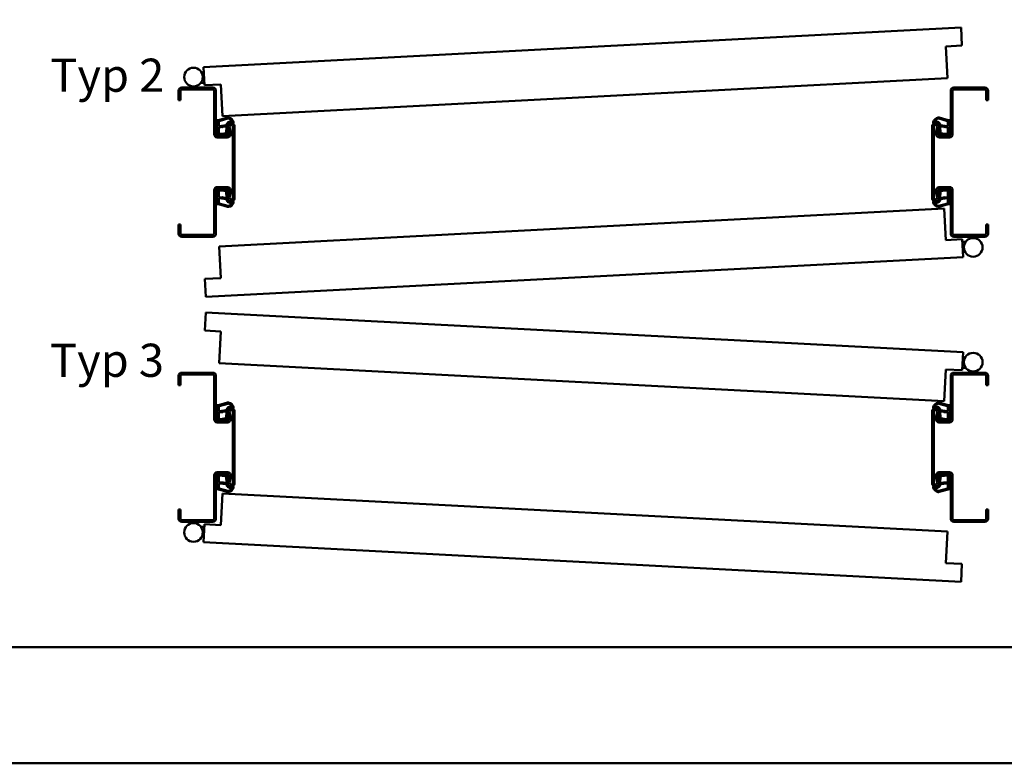
# Model space of a CAD drawing. Units: millimetres. Extents: x 0 to 2940, y -40 to 520.
# Drawn here: x 881 to 1030, y 0 to 112 of the extents above; entities that cross this region are included whole.
import ezdxf

# ---------------------------------------------------------------- set-up
doc = ezdxf.new("R2010")
doc.units = ezdxf.units.MM
for name, color, linetype, lineweight in [('AM_0', 7, 'Continuous', 50), ('AM_1', 14, 'Continuous', 50), ('AM_6', 2, 'Continuous', 35), ('AM_8', 1, 'Continuous', 25), ('AM_BOR', 7, 'Continuous', 50)]:
    doc.layers.add(name, color=color, linetype=linetype, lineweight=lineweight)
doc.layers.add('AM_12', color=7, linetype='Continuous', lineweight=50, plot=False)
doc.styles.get("Standard").update_dxf_attribs({"font": 'isocp.shx'})

# ---------------------------------------------------------------- blocks, each defined once
blk = doc.blocks.new('DIN_A3_BOS')
at = {"layer": 'AM_12'}
blk.add_lwpolyline([(0, 0), (420, 0), (420, 297), (0, 297)], close=True, dxfattribs=at)
at = {"layer": 'AM_BOR'}
blk.add_lwpolyline([(20, 10), (410, 10), (410, 287), (20, 287)], close=True, dxfattribs=at)

msp = doc.modelspace()

# ---------------------------------------------------------------- hatches: boundary and pattern name
at = {"layer": 'AM_8'}
h = msp.add_hatch(color=256, dxfattribs=at)
edge = h.paths.add_edge_path()
edge.add_line((910.34375, 101.4517891690906), (910.34375, 94.8892891690906))
edge.add_arc((910.8125, 94.8892891690906), 0.46875, 180, 270)
edge.add_line((910.8125, 94.4205391690906), (912.3125706137869, 94.4205391690906))
edge.add_arc((912.3125706137869, 94.98303916909072), 0.5625000000000568, 270.0000000000058, 370.5785777506906)
edge.add_line((912.8655103962942, 95.08630507305031), (912.691483423955, 96.01813670910747))
edge.add_arc((912.921875, 96.0611641690906), 0.2343750000000525, 0, 190.5785777506719, ccw=False)
edge.add_line((913.15625, 96.0611641690906), (913.15625, 85.2799141690906))
edge.add_arc((912.921875, 85.2799141690906), 0.234375, 169.4214222493187, 359.99999999999653, ccw=False)
edge.add_line((912.6914834239551, 85.32294162907374), (912.8655103962941, 86.25477326513112))
edge.add_arc((912.3125706137869, 86.35803916909083), 0.5624999999999392, 349.4214222493101, 449.9999999999942)
edge.add_line((912.3125706137869, 86.92053916909072), (910.8125, 86.9205391690906))
edge.add_arc((910.8125, 86.4517891690906), 0.46875, 90, 180)
edge.add_line((910.34375, 86.4517891690906), (910.34375, 79.8892891690906))
edge.add_arc((910.15625, 79.8892891690906), 0.1875, -90, 0, ccw=False)
edge.add_line((910.15625, 79.7017891690906), (905.46875, 79.70178916909072))
edge.add_arc((905.46875, 79.88928916909072), 0.1874999999999432, 180.0000000000174, 270.00000000001734, ccw=False)
edge.add_line((905.28125, 79.8892891690906), (905.28125, 81.2955391690906))
edge.add_line((905.28125, 81.2955391690906), (905, 81.2955391690906))
edge.add_line((905, 81.2955391690906), (905, 79.8892891690906))
edge.add_arc((905.46875, 79.8892891690906), 0.46875, 180, 270)
edge.add_line((905.46875, 79.4205391690906), (910.15625, 79.4205391690906))
edge.add_arc((910.15625, 79.8892891690906), 0.46875, 270, 360)
edge.add_line((910.625, 79.8892891690906), (910.625, 86.4517891690906))
edge.add_arc((910.8125, 86.4517891690906), 0.1875, 90, 180, ccw=False)
edge.add_line((910.8125, 86.6392891690906), (912.3125706137869, 86.63928916909072))
edge.add_arc((912.3125706137869, 86.35803916909072), 0.2812499999999858, -10.578577750687373, 90, ccw=False)
edge.add_line((912.5890405050407, 86.30640621711086), (912.4150135327016, 85.37457458105371))
edge.add_arc((912.921875, 85.2799141690906), 0.515624999999991, 169.4214222493023, 360)
edge.add_line((913.4375, 85.2799141690906), (913.4375, 96.0611641690906))
edge.add_arc((912.921875, 96.0611641690906), 0.515625, 0, 190.5785777506862)
edge.add_line((912.4150135327016, 95.96650375712761), (912.5890405050404, 95.03467212107046))
edge.add_arc((912.3125706137866, 94.9830391690906), 0.281249999999915, -89.9999999999826, 10.578577750693398, ccw=False)
edge.add_line((912.3125706137869, 94.70178916909072), (910.8125, 94.70178916909072))
edge.add_arc((910.8125, 94.88928916909072), 0.1874999999999432, 180.0000000000174, 270.00000000001734, ccw=False)
edge.add_line((910.625, 94.8892891690906), (910.625, 101.4517891690906))
edge.add_arc((910.15625, 101.4517891690906), 0.46875, 0, 90)
edge.add_line((910.15625, 101.9205391690906), (905.46875, 101.9205391690906))
edge.add_arc((905.46875, 101.4517891690906), 0.46875, 90, 180)
edge.add_line((905, 101.4517891690906), (905, 100.0455391690906))
edge.add_line((905, 100.0455391690906), (905.28125, 100.0455391690906))
edge.add_line((905.28125, 100.0455391690906), (905.28125, 101.4517891690906))
edge.add_arc((905.46875, 101.4517891690907), 0.1875000000000568, 90.0000000000174, 180.0000000000174, ccw=False)
edge.add_line((905.46875, 101.6392891690907), (910.15625, 101.6392891690907))
edge.add_arc((910.15625, 101.4517891690907), 0.1875000000000568, -1.7394086171407253e-11, 89.99999999998272, ccw=False)
h = msp.add_hatch(color=256, dxfattribs=at)
edge = h.paths.add_edge_path()
edge.add_line((1026.78125, 101.4517891690906), (1026.78125, 100.0455391690906))
edge.add_line((1026.78125, 100.0455391690906), (1027.0625, 100.0455391690906))
edge.add_line((1027.0625, 100.0455391690906), (1027.0625, 101.4517891690906))
edge.add_arc((1026.59375, 101.4517891690906), 0.46875, 0, 90)
edge.add_line((1026.59375, 101.9205391690906), (1021.90625, 101.9205391690906))
edge.add_arc((1021.90625, 101.4517891690906), 0.46875, 90, 180)
edge.add_line((1021.4375, 101.4517891690906), (1021.4375, 94.8892891690906))
edge.add_arc((1021.25, 94.8892891690906), 0.1875, -90, 0, ccw=False)
edge.add_line((1021.25, 94.7017891690906), (1019.749929386213, 94.70178916909072))
edge.add_arc((1019.749929386213, 94.98303916909072), 0.2812499999999858, 169.4214222493126, 270, ccw=False)
edge.add_line((1019.473459494959, 95.03467212107057), (1019.647486467299, 95.96650375712773))
edge.add_arc((1019.140625, 96.0611641690906), 0.5156250000000889, 349.4214222493301, 540)
edge.add_line((1018.625, 96.0611641690906), (1018.625, 85.2799141690906))
edge.add_arc((1019.140625, 85.2799141690906), 0.515625, 180, 370.5785777506862)
edge.add_line((1019.647486467298, 85.3745745810536), (1019.47345949496, 86.30640621711086))
edge.add_arc((1019.749929386213, 86.35803916909094), 0.2812499999998144, 90.00000000003467, 190.5785777507415, ccw=False)
edge.add_line((1019.749929386213, 86.63928916909072), (1021.25, 86.63928916909072))
edge.add_arc((1021.25, 86.45178916909072), 0.1875000000000568, -1.7394086171407253e-11, 89.99999999998272, ccw=False)
edge.add_line((1021.4375, 86.4517891690906), (1021.4375, 79.8892891690906))
edge.add_arc((1021.90625, 79.8892891690906), 0.46875, 180, 270)
edge.add_line((1021.90625, 79.4205391690906), (1026.59375, 79.4205391690906))
edge.add_arc((1026.59375, 79.8892891690906), 0.46875, 270, 360)
edge.add_line((1027.0625, 79.8892891690906), (1027.0625, 81.2955391690906))
edge.add_line((1027.0625, 81.2955391690906), (1026.78125, 81.2955391690906))
edge.add_line((1026.78125, 81.2955391690906), (1026.78125, 79.8892891690906))
edge.add_arc((1026.59375, 79.8892891690906), 0.1875, -90, 0, ccw=False)
edge.add_line((1026.59375, 79.7017891690906), (1021.90625, 79.70178916909072))
edge.add_arc((1021.90625, 79.88928916909072), 0.1874999999999432, 180.0000000000174, 270.00000000001734, ccw=False)
edge.add_line((1021.71875, 79.8892891690906), (1021.71875, 86.4517891690906))
edge.add_arc((1021.25, 86.4517891690906), 0.46875, 0, 90)
edge.add_line((1021.25, 86.9205391690906), (1019.749929386213, 86.9205391690906))
edge.add_arc((1019.749929386213, 86.35803916909072), 0.5624999999999432, 89.99999999999422, 190.5785777506814)
edge.add_line((1019.196989603705, 86.25477326513112), (1019.371016576045, 85.32294162907374))
edge.add_arc((1019.140625, 85.2799141690906), 0.2343750000000525, -180, 10.578577750671911, ccw=False)
edge.add_line((1018.90625, 85.2799141690906), (1018.90625, 96.0611641690906))
edge.add_arc((1019.140625, 96.0611641690906), 0.234375, -10.57857775068129, 179.9999999999966, ccw=False)
edge.add_line((1019.371016576045, 96.01813670910747), (1019.196989603705, 95.08630507305031))
edge.add_arc((1019.749929386213, 94.9830391690906), 0.5624999999999392, 169.4214222493101, 269.9999999999942)
edge.add_line((1019.749929386213, 94.42053916909072), (1021.25, 94.4205391690906))
edge.add_arc((1021.25, 94.8892891690906), 0.46875, 270, 360)
edge.add_line((1021.71875, 94.8892891690906), (1021.71875, 101.4517891690906))
edge.add_arc((1021.90625, 101.4517891690907), 0.1875000000000568, 90.0000000000174, 180.0000000000174, ccw=False)
edge.add_line((1021.90625, 101.6392891690907), (1026.59375, 101.6392891690907))
edge.add_arc((1026.59375, 101.4517891690907), 0.1875000000000568, -1.7394086171407253e-11, 89.99999999998272, ccw=False)
h = msp.add_hatch(color=256, dxfattribs=at)
edge = h.paths.add_edge_path()
edge.add_line((905, 58.4517891690906), (905, 57.0455391690906))
edge.add_line((905, 57.0455391690906), (905.28125, 57.0455391690906))
edge.add_line((905.28125, 57.0455391690906), (905.28125, 58.4517891690906))
edge.add_arc((905.46875, 58.4517891690906), 0.1875, 90, 180, ccw=False)
edge.add_line((905.46875, 58.6392891690906), (910.15625, 58.63928916909072))
edge.add_arc((910.15625, 58.45178916909072), 0.1875000000000568, -1.7394086171407253e-11, 89.99999999998272, ccw=False)
edge.add_line((910.34375, 58.4517891690906), (910.34375, 51.8892891690906))
edge.add_arc((910.8125, 51.8892891690906), 0.46875, 180, 270)
edge.add_line((910.8125, 51.4205391690906), (912.3125706137869, 51.4205391690906))
edge.add_arc((912.3125706137869, 51.9830391690906), 0.5624999999999929, 270, 370.5785777506867)
edge.add_line((912.8655103962942, 52.0863050730502), (912.691483423955, 53.01813670910724))
edge.add_arc((912.9218749999998, 53.0611641690906), 0.234375000000065, 1.7053025658242404e-12, 190.5785777507261, ccw=False)
edge.add_line((913.15625, 53.0611641690906), (913.15625, 42.2799141690906))
edge.add_arc((912.921875, 42.2799141690906), 0.234375, -190.57857775068476, 0, ccw=False)
edge.add_line((912.6914834239551, 42.32294162907374), (912.8655103962941, 43.25477326513101))
edge.add_arc((912.3125706137869, 43.3580391690906), 0.5624999999999196, 349.4214222493208, 449.9999999999942)
edge.add_line((912.3125706137869, 43.92053916909049), (910.8125, 43.9205391690906))
edge.add_arc((910.8125, 43.4517891690906), 0.46875, 90, 180)
edge.add_line((910.34375, 43.4517891690906), (910.34375, 36.8892891690906))
edge.add_arc((910.15625, 36.8892891690906), 0.1875, -90, 0, ccw=False)
edge.add_line((910.15625, 36.7017891690906), (905.46875, 36.70178916909049))
edge.add_arc((905.46875, 36.88928916909049), 0.1875000000000568, 179.9999999999827, 269.9999999999826, ccw=False)
edge.add_line((905.28125, 36.8892891690906), (905.28125, 38.2955391690906))
edge.add_line((905.28125, 38.2955391690906), (905, 38.2955391690906))
edge.add_line((905, 38.2955391690906), (905, 36.8892891690906))
edge.add_arc((905.46875, 36.8892891690906), 0.46875, 180, 270)
edge.add_line((905.46875, 36.4205391690906), (910.15625, 36.4205391690906))
edge.add_arc((910.15625, 36.8892891690906), 0.46875, 270, 360)
edge.add_line((910.625, 36.8892891690906), (910.625, 43.4517891690906))
edge.add_arc((910.8125, 43.4517891690906), 0.1875, 90, 180, ccw=False)
edge.add_line((910.8125, 43.6392891690906), (912.3125706137869, 43.63928916909072))
edge.add_arc((912.3125706137866, 43.3580391690906), 0.2812500000001137, -10.57857775070562, 89.99999999998272, ccw=False)
edge.add_line((912.5890405050407, 43.30640621711063), (912.4150135327016, 42.37457458105359))
edge.add_arc((912.921875, 42.2799141690906), 0.5156249999999701, 169.4214222493148, 360)
edge.add_line((913.4375, 42.2799141690906), (913.4375, 53.0611641690906))
edge.add_arc((912.921875, 53.0611641690906), 0.515625, 0, 190.5785777506854)
edge.add_line((912.4150135327016, 52.96650375712761), (912.5890405050404, 52.03467212107034))
edge.add_arc((912.3125706137866, 51.98303916909049), 0.2812499999999137, -89.9999999999826, 10.578577750691977, ccw=False)
edge.add_line((912.3125706137869, 51.7017891690906), (910.8125, 51.70178916909049))
edge.add_arc((910.8125, 51.88928916909049), 0.1875000000000568, 179.9999999999827, 269.9999999999826, ccw=False)
edge.add_line((910.625, 51.8892891690906), (910.625, 58.4517891690906))
edge.add_arc((910.15625, 58.4517891690906), 0.46875, 0, 90)
edge.add_line((910.15625, 58.9205391690906), (905.46875, 58.9205391690906))
edge.add_arc((905.46875, 58.4517891690906), 0.46875, 90, 180)
h = msp.add_hatch(color=256, dxfattribs=at)
edge = h.paths.add_edge_path()
edge.add_line((1021.4375, 58.4517891690906), (1021.4375, 51.8892891690906))
edge.add_arc((1021.25, 51.8892891690906), 0.1875, -90, 0, ccw=False)
edge.add_line((1021.25, 51.7017891690906), (1019.749929386213, 51.70178916909049))
edge.add_arc((1019.749929386213, 51.98303916909049), 0.2812500000000568, 169.4214222493026, 270, ccw=False)
edge.add_line((1019.47345949496, 52.03467212107046), (1019.647486467299, 52.9665037571275))
edge.add_arc((1019.140625, 53.0611641690906), 0.5156250000000735, 349.4214222493048, 539.9999999999992)
edge.add_line((1018.625, 53.0611641690906), (1018.625, 42.2799141690906))
edge.add_arc((1019.140625, 42.2799141690906), 0.5156249999999432, 180, 370.5785777506842)
edge.add_line((1019.647486467298, 42.37457458105359), (1019.47345949496, 43.30640621711075))
edge.add_arc((1019.749929386213, 43.35803916909049), 0.2812500000000325, 90, 190.578577750664, ccw=False)
edge.add_line((1019.749929386213, 43.63928916909049), (1021.25, 43.63928916909072))
edge.add_arc((1021.25, 43.45178916909072), 0.1875000000000568, -1.7394086171407253e-11, 89.99999999998272, ccw=False)
edge.add_line((1021.4375, 43.4517891690906), (1021.4375, 36.8892891690906))
edge.add_arc((1021.90625, 36.8892891690906), 0.46875, 180, 270)
edge.add_line((1021.90625, 36.4205391690906), (1026.59375, 36.4205391690906))
edge.add_arc((1026.59375, 36.8892891690906), 0.46875, 270, 360)
edge.add_line((1027.0625, 36.8892891690906), (1027.0625, 38.2955391690906))
edge.add_line((1027.0625, 38.2955391690906), (1026.78125, 38.2955391690906))
edge.add_line((1026.78125, 38.2955391690906), (1026.78125, 36.8892891690906))
edge.add_arc((1026.59375, 36.8892891690906), 0.1875, -90, 0, ccw=False)
edge.add_line((1026.59375, 36.7017891690906), (1021.90625, 36.70178916909049))
edge.add_arc((1021.90625, 36.88928916909049), 0.1875000000000568, 179.9999999999827, 269.9999999999826, ccw=False)
edge.add_line((1021.71875, 36.8892891690906), (1021.71875, 43.4517891690906))
edge.add_arc((1021.25, 43.4517891690906), 0.46875, 0, 90)
edge.add_line((1021.25, 43.9205391690906), (1019.749929386213, 43.9205391690906))
edge.add_arc((1019.749929386213, 43.3580391690906), 0.5625000000000497, 90.00000000000581, 190.5785777506914)
edge.add_line((1019.196989603706, 43.25477326513089), (1019.371016576045, 42.32294162907363))
edge.add_arc((1019.140625, 42.2799141690906), 0.2343750000000303, -179.9999999999983, 10.578577750642921, ccw=False)
edge.add_line((1018.90625, 42.2799141690906), (1018.90625, 53.0611641690906))
edge.add_arc((1019.140625, 53.0611641690906), 0.234375, -10.578577750684815, 180, ccw=False)
edge.add_line((1019.371016576045, 53.01813670910747), (1019.196989603705, 52.08630507305008))
edge.add_arc((1019.749929386213, 51.98303916909072), 0.5625000000001572, 169.4214222493488, 270.0000000000116)
edge.add_line((1019.749929386213, 51.4205391690906), (1021.25, 51.4205391690906))
edge.add_arc((1021.25, 51.8892891690906), 0.46875, 270, 360)
edge.add_line((1021.71875, 51.8892891690906), (1021.71875, 58.4517891690906))
edge.add_arc((1021.90625, 58.4517891690906), 0.1875, 90, 180, ccw=False)
edge.add_line((1021.90625, 58.6392891690906), (1026.59375, 58.63928916909072))
edge.add_arc((1026.59375, 58.45178916909072), 0.1875000000000568, -1.7394086171407253e-11, 89.99999999998272, ccw=False)
edge.add_line((1026.78125, 58.4517891690906), (1026.78125, 57.0455391690906))
edge.add_line((1026.78125, 57.0455391690906), (1027.0625, 57.0455391690906))
edge.add_line((1027.0625, 57.0455391690906), (1027.0625, 58.4517891690906))
edge.add_arc((1026.59375, 58.4517891690906), 0.46875, 0, 90)
edge.add_line((1026.59375, 58.9205391690906), (1021.90625, 58.9205391690906))
edge.add_arc((1021.90625, 58.4517891690906), 0.46875, 90, 180)

# ---------------------------------------------------------------- linework, layer by layer
at = {"layer": 'AM_0'}
for p, q in [((1022.986204235484, 110.9886036320009), (908.7679511979295, 105.002678636714)), ((1023.128492616519, 108.2735795843869), (1022.986204235484, 110.9886036320009)), ((1020.694333125555, 108.1460106910447), (1023.128492616519, 108.2735795843869)), ((1020.944564416342, 103.3713132279994), (1020.694333125555, 108.1460106910447)), ((908.4880944565134, 104.1572933463843), (908.8134482907349, 104.1345423900036)), ((908.9102395789655, 102.2876545891), (908.7679511979295, 105.002678636714)), ((908.3566322305965, 102.662823233612), (908.8925417759442, 102.6253487876157)), ((1020.944564416342, 103.3713132279994), (911.5946303607161, 97.64052601939682)), ((905, 100.0455391690906), (905, 101.4517891690906)), ((905.28125, 100.0455391690906), (905.28125, 101.4517891690906)), ((905.46875, 101.9205391690906), (910.15625, 101.9205391690906)), ((905.46875, 101.6392891690907), (910.15625, 101.6392891690907)), ((906.9242901584689, 102.1433539960196), (906.9242901584689, 101.9205391690906)), ((907.4867901584689, 102.130318828345), (907.4867901584689, 101.9205391690906)), ((911.3443990699293, 102.4152234824422), (908.9102395789655, 102.2876545891)), ((910.34375, 101.4517891690906), (910.34375, 94.8892891690906)), ((910.625, 101.4517891690906), (910.625, 94.8892891690906)), ((911.5946303607161, 97.64052601939682), (911.3443990699293, 102.4152234824422)), ((1021.4375, 101.4517891690906), (1021.4375, 94.8892891690906)), ((1021.71875, 101.4517891690906), (1021.71875, 94.8892891690906)), ((1026.59375, 101.9205391690906), (1021.90625, 101.9205391690906)), ((1026.59375, 101.6392891690907), (1021.90625, 101.6392891690907)), ((1026.78125, 100.0455391690906), (1026.78125, 101.4517891690906)), ((1027.0625, 100.0455391690906), (1027.0625, 101.4517891690906)), ((905, 100.0455391690906), (905.28125, 100.0455391690906)), ((1026.78125, 100.0455391690906), (1027.0625, 100.0455391690906)), ((912.4150135327016, 95.96650375712773), (912.5890405050404, 95.03467212107046)), ((912.6914834239551, 96.01813670910747), (912.8655103962942, 95.08630507305031)), ((913.15625, 85.2799141690906), (913.15625, 96.0611641690906)), ((913.4375, 85.2799141690906), (913.4375, 96.0611641690906)), ((1018.625, 85.2799141690906), (1018.625, 96.0611641690906)), ((1018.90625, 85.2799141690906), (1018.90625, 96.0611641690906)), ((1019.371016576045, 96.01813670910747), (1019.196989603706, 95.08630507305031)), ((1019.647486467299, 95.96650375712773), (1019.47345949496, 95.03467212107046)), ((912.3125706137869, 94.70178916909072), (910.8125, 94.70178916909072)), ((912.3125706137869, 94.4205391690906), (910.8125, 94.4205391690906)), ((1019.749929386213, 94.70178916909072), (1021.25, 94.70178916909072)), ((1019.749929386213, 94.4205391690906), (1021.25, 94.4205391690906)), ((910.34375, 79.8892891690906), (910.34375, 86.4517891690906)), ((910.625, 79.8892891690906), (910.625, 86.4517891690906)), ((912.3125706137869, 86.9205391690906), (910.8125, 86.9205391690906)), ((912.3125706137869, 86.63928916909072), (910.8125, 86.63928916909072)), ((912.4150135327016, 85.37457458105371), (912.5890405050404, 86.30640621711086)), ((912.6914834239551, 85.32294162907374), (912.8655103962942, 86.25477326513112)), ((1019.371016576045, 85.32294162907374), (1019.196989603706, 86.25477326513112)), ((1019.647486467299, 85.37457458105371), (1019.47345949496, 86.30640621711086)), ((1019.749929386213, 86.9205391690906), (1021.25, 86.9205391690906)), ((1019.749929386213, 86.63928916909072), (1021.25, 86.63928916909072)), ((1021.4375, 79.8892891690906), (1021.4375, 86.4517891690906)), ((1021.71875, 79.8892891690906), (1021.71875, 86.4517891690906)), ((911.1179355836582, 77.96976511018204), (1020.467869639284, 83.7005523187845)), ((1020.467869639284, 83.7005523187845), (1020.71810093007, 78.9258548557392)), ((905.28125, 81.2955391690906), (905, 81.2955391690906)), ((905, 81.2955391690906), (905, 79.8892891690906)), ((905.28125, 81.2955391690906), (905.28125, 79.8892891690906)), ((1026.78125, 81.2955391690906), (1027.0625, 81.2955391690906)), ((1026.78125, 81.2955391690906), (1026.78125, 79.8892891690906)), ((1027.0625, 81.2955391690906), (1027.0625, 79.8892891690906)), ((905.46875, 79.70178916909072), (910.15625, 79.70178916909072)), ((905.46875, 79.4205391690906), (910.15625, 79.4205391690906)), ((1020.71810093007, 78.9258548557392), (1023.152260421035, 79.0534237490815)), ((1026.59375, 79.70178916909072), (1021.90625, 79.70178916909072)), ((1026.59375, 79.4205391690906), (1021.90625, 79.4205391690906)), ((1023.152260421035, 79.0534237490815), (1023.29454880207, 76.33839970146744)), ((1023.705867769403, 78.67825510456942), (1023.169958224056, 78.7157295505657)), ((1024.575709841531, 79.21075950983641), (1024.575709841531, 79.4205391690906)), ((1025.138209841531, 79.19772434216179), (1025.138209841531, 79.4205391690906)), ((911.1179355836582, 77.96976511018204), (911.3681668744448, 73.19506764713685)), ((1023.29454880207, 76.33839970146744), (909.0762957645159, 70.3524747061806)), ((1023.574405543487, 77.18378499179698), (1023.249051709265, 77.20653594817782)), ((911.3681668744448, 73.19506764713685), (908.9340073834803, 73.06749875379467)), ((908.9340073834803, 73.06749875379467), (909.0762957645159, 70.3524747061806)), ((908.9340073834803, 65.27357958438677), (909.0762957645159, 67.9886036320006)), ((1023.29454880207, 62.00267863671377), (909.0762957645159, 67.9886036320006)), ((911.3681668744448, 65.14601069104435), (908.9340073834803, 65.27357958438677)), ((911.1179355836582, 60.37131322799905), (911.3681668744448, 65.14601069104435)), ((1023.152260421035, 59.2876545890997), (1023.29454880207, 62.00267863671377)), ((1023.574405543487, 61.15729334638422), (1023.249051709265, 61.13454239000339)), ((911.1179355836582, 60.37131322799905), (1020.467869639284, 54.64052601939682)), ((1020.467869639284, 54.64052601939682), (1020.71810093007, 59.41522348244212)), ((1020.71810093007, 59.41522348244212), (1023.152260421035, 59.2876545890997)), ((1023.705867769403, 59.6628232336119), (1023.169958224056, 59.62534878761551)), ((905, 57.0455391690906), (905, 58.4517891690906)), ((905.28125, 57.0455391690906), (905.28125, 58.4517891690906)), ((905.46875, 58.9205391690906), (910.15625, 58.9205391690906)), ((905.46875, 58.63928916909072), (910.15625, 58.63928916909072)), ((910.34375, 58.4517891690906), (910.34375, 51.8892891690906)), ((910.625, 58.4517891690906), (910.625, 51.8892891690906)), ((1021.4375, 58.4517891690906), (1021.4375, 51.8892891690906)), ((1021.71875, 58.4517891690906), (1021.71875, 51.8892891690906)), ((1026.59375, 58.9205391690906), (1021.90625, 58.9205391690906)), ((1026.59375, 58.63928916909072), (1021.90625, 58.63928916909072)), ((1024.575709841531, 59.1303188283448), (1024.575709841531, 58.9205391690906)), ((1025.138209841531, 59.14335399601964), (1025.138209841531, 58.9205391690906)), ((1026.78125, 57.0455391690906), (1026.78125, 58.4517891690906)), ((1027.0625, 57.0455391690906), (1027.0625, 58.4517891690906)), ((905.28125, 57.0455391690906), (905, 57.0455391690906)), ((1026.78125, 57.0455391690906), (1027.0625, 57.0455391690906)), ((912.4150135327016, 52.9665037571275), (912.5890405050404, 52.03467212107034)), ((912.6914834239551, 53.01813670910724), (912.8655103962942, 52.08630507305008)), ((913.15625, 53.0611641690906), (913.15625, 42.2799141690906)), ((913.4375, 53.0611641690906), (913.4375, 42.2799141690906)), ((1018.625, 53.0611641690906), (1018.625, 42.2799141690906)), ((1018.90625, 53.0611641690906), (1018.90625, 42.2799141690906)), ((1019.371016576045, 53.01813670910724), (1019.196989603706, 52.08630507305008)), ((1019.647486467299, 52.9665037571275), (1019.47345949496, 52.03467212107034)), ((912.3125706137869, 51.70178916909049), (910.8125, 51.70178916909049)), ((912.3125706137869, 51.4205391690906), (910.8125, 51.4205391690906)), ((1019.749929386213, 51.70178916909049), (1021.25, 51.70178916909049)), ((1019.749929386213, 51.4205391690906), (1021.25, 51.4205391690906)), ((910.34375, 36.8892891690906), (910.34375, 43.4517891690906)), ((910.625, 36.8892891690906), (910.625, 43.4517891690906)), ((912.3125706137869, 43.9205391690906), (910.8125, 43.9205391690906)), ((912.3125706137869, 43.63928916909072), (910.8125, 43.63928916909072)), ((912.4150135327016, 42.37457458105359), (912.5890405050404, 43.30640621711075)), ((912.6914834239551, 42.32294162907363), (912.8655103962942, 43.25477326513101)), ((1019.371016576045, 42.32294162907363), (1019.196989603706, 43.25477326513101)), ((1019.647486467299, 42.37457458105359), (1019.47345949496, 43.30640621711075)), ((1019.749929386213, 43.9205391690906), (1021.25, 43.9205391690906)), ((1019.749929386213, 43.63928916909072), (1021.25, 43.63928916909072)), ((1021.4375, 36.8892891690906), (1021.4375, 43.4517891690906)), ((1021.71875, 36.8892891690906), (1021.71875, 43.4517891690906)), ((911.5946303607161, 40.70055231878439), (911.3443990699298, 35.92585485573898)), ((1020.944564416342, 34.96976511018181), (911.5946303607161, 40.70055231878439)), ((905, 38.2955391690906), (905.28125, 38.2955391690906)), ((905, 38.2955391690906), (905, 36.8892891690906)), ((905.28125, 38.2955391690906), (905.28125, 36.8892891690906)), ((1026.78125, 38.2955391690906), (1027.0625, 38.2955391690906)), ((1026.78125, 38.2955391690906), (1026.78125, 36.8892891690906)), ((1027.0625, 38.2955391690906), (1027.0625, 36.8892891690906)), ((905.46875, 36.70178916909049), (910.15625, 36.70178916909049)), ((905.46875, 36.4205391690906), (910.15625, 36.4205391690906)), ((906.9242901584689, 36.19772434216156), (906.9242901584689, 36.4205391690906)), ((907.4867901584689, 36.21075950983629), (907.4867901584689, 36.4205391690906)), ((908.3566322305965, 35.67825510456919), (908.8925417759442, 35.71572955056558)), ((908.9102395789655, 36.05342374908116), (908.76795119793, 33.33839970146732)), ((911.3443990699298, 35.92585485573898), (908.9102395789655, 36.05342374908116)), ((1026.59375, 36.70178916909049), (1021.90625, 36.70178916909049)), ((1026.59375, 36.4205391690906), (1021.90625, 36.4205391690906)), ((908.4880944565134, 34.18378499179687), (908.8134482907349, 34.2065359481777)), ((1020.944564416342, 34.96976511018181), (1020.694333125555, 30.19506764713651)), ((1022.986204235484, 27.35247470618026), (908.76795119793, 33.33839970146732)), ((1020.694333125555, 30.19506764713651), (1023.12849261652, 30.06749875379433)), ((1023.12849261652, 30.06749875379433), (1022.986204235484, 27.35247470618026))]:
    msp.add_line(p, q, dxfattribs=at)
for centre in [(907.2374607409583, 103.5142891690907), (1024.825039259042, 77.82678916909072), (1024.825039259042, 60.51428916909072), (907.2374607409583, 34.82678916909049)]:
    msp.add_circle(centre, 1.40625, dxfattribs=at)
for centre, radius, start, end in [((905.46875, 101.4517891690906), 0.46875, 90, 180), ((905.46875, 101.4517891690906), 0.1875, 90, 180), ((910.15625, 101.4517891690906), 0.46875, 0, 90), ((910.15625, 101.4517891690906), 0.1875, 0, 90), ((1021.90625, 101.4517891690906), 0.46875, 90, 180), ((1021.90625, 101.4517891690906), 0.1875, 90, 180), ((1026.59375, 101.4517891690906), 0.46875, 0, 90), ((1026.59375, 101.4517891690906), 0.1875, 0, 90), ((912.921875, 96.0611641690906), 0.515625, 0, 190.5785777506857), ((1019.140625, 96.0611641690906), 0.515625, 349.4214222493143, 180), ((912.3125706137869, 94.98303916909072), 0.5625, 270, 10.57857775068571), ((912.3125706137869, 94.98303916909072), 0.28125, 270, 10.57857775068571), ((912.921875, 96.0611641690906), 0.234375, 0, 190.5785777506857), ((1019.140625, 96.0611641690906), 0.234375, 349.4214222493143, 180), ((1019.749929386213, 94.98303916909072), 0.5625, 169.4214222493143, 270), ((1019.749929386213, 94.98303916909072), 0.28125, 169.4214222493143, 270), ((910.8125, 94.8892891690906), 0.46875, 180, 270), ((910.8125, 94.8892891690906), 0.1875, 180, 270), ((1021.25, 94.8892891690906), 0.1875, 270, 0), ((1021.25, 94.8892891690906), 0.46875, 270, 0), ((910.8125, 86.4517891690906), 0.46875, 90, 180), ((910.8125, 86.4517891690906), 0.1875, 90, 180), ((912.3125706137869, 86.35803916909072), 0.5625, 349.4214222493143, 90), ((912.3125706137869, 86.35803916909072), 0.28125, 349.4214222493143, 90), ((1019.749929386213, 86.35803916909072), 0.5625, 90, 190.5785777506857), ((1019.749929386213, 86.35803916909072), 0.28125, 90, 190.5785777506857), ((1021.25, 86.4517891690906), 0.46875, 0, 90), ((1021.25, 86.4517891690906), 0.1875, 0, 90), ((912.921875, 85.2799141690906), 0.515625, 169.4214222493143, 0), ((912.921875, 85.2799141690906), 0.234375, 169.4214222493143, 0), ((1019.140625, 85.2799141690906), 0.515625, 180, 10.57857775068571), ((1019.140625, 85.2799141690906), 0.234375, 180, 10.57857775068571), ((905.46875, 79.8892891690906), 0.46875, 180, 270), ((905.46875, 79.8892891690906), 0.1875, 180, 270), ((910.15625, 79.8892891690906), 0.46875, 270, 0), ((910.15625, 79.8892891690906), 0.1875, 270, 0), ((1021.90625, 79.8892891690906), 0.46875, 180, 270), ((1021.90625, 79.8892891690906), 0.1875, 180, 270), ((1026.59375, 79.8892891690906), 0.46875, 270, 0), ((1026.59375, 79.8892891690906), 0.1875, 270, 0), ((905.46875, 58.4517891690906), 0.46875, 90, 180), ((905.46875, 58.4517891690906), 0.1875, 90, 180), ((910.15625, 58.4517891690906), 0.46875, 0, 90), ((910.15625, 58.4517891690906), 0.1875, 0, 90), ((1021.90625, 58.4517891690906), 0.46875, 90, 180), ((1021.90625, 58.4517891690906), 0.1875, 90, 180), ((1026.59375, 58.4517891690906), 0.46875, 0, 90), ((1026.59375, 58.4517891690906), 0.1875, 0, 90), ((912.921875, 53.0611641690906), 0.515625, 0, 190.5785777506857), ((1019.140625, 53.0611641690906), 0.515625, 349.4214222493143, 180), ((912.3125706137869, 51.9830391690906), 0.5625, 270, 10.57857775068571), ((912.3125706137869, 51.9830391690906), 0.28125, 270, 10.57857775068571), ((912.921875, 53.0611641690906), 0.234375, 0, 190.5785777506857), ((1019.140625, 53.0611641690906), 0.234375, 349.4214222493143, 180), ((1019.749929386213, 51.9830391690906), 0.5625, 169.4214222493143, 270), ((1019.749929386213, 51.9830391690906), 0.28125, 169.4214222493143, 270), ((910.8125, 51.8892891690906), 0.46875, 180, 270), ((910.8125, 51.8892891690906), 0.1875, 180, 270), ((1021.25, 51.8892891690906), 0.1875, 270, 0), ((1021.25, 51.8892891690906), 0.46875, 270, 0), ((910.8125, 43.4517891690906), 0.46875, 90, 180), ((910.8125, 43.4517891690906), 0.1875, 90, 180), ((912.3125706137869, 43.35803916909049), 0.5625, 349.4214222493143, 90), ((912.3125706137869, 43.35803916909049), 0.28125, 349.4214222493143, 90), ((1019.749929386213, 43.35803916909049), 0.5625, 90, 190.5785777506857), ((1019.749929386213, 43.35803916909049), 0.28125, 90, 190.5785777506857), ((1021.25, 43.4517891690906), 0.46875, 0, 90), ((1021.25, 43.4517891690906), 0.1875, 0, 90), ((912.921875, 42.2799141690906), 0.515625, 169.4214222493143, 0), ((912.921875, 42.2799141690906), 0.234375, 169.4214222493143, 0), ((1019.140625, 42.2799141690906), 0.515625, 180, 10.57857775068571), ((1019.140625, 42.2799141690906), 0.234375, 180, 10.57857775068571), ((905.46875, 36.8892891690906), 0.46875, 180, 270), ((905.46875, 36.8892891690906), 0.1875, 180, 270), ((910.15625, 36.8892891690906), 0.46875, 270, 0), ((910.15625, 36.8892891690906), 0.1875, 270, 0), ((1021.90625, 36.8892891690906), 0.46875, 180, 270), ((1021.90625, 36.8892891690906), 0.1875, 180, 270), ((1026.59375, 36.8892891690906), 0.46875, 270, 0), ((1026.59375, 36.8892891690906), 0.1875, 270, 0)]:
    msp.add_arc(centre, radius, start, end, dxfattribs=at)
at = {"layer": 'AM_1'}
for points in [[(910.6531565747637, 94.87983060667602, -0.8225616960369451), (910.6911306127986, 94.98348074940566), (910.8504715201966, 94.9507227986278), (910.8504715201966, 95.8821898514966), (910.6401698741643, 96.04600997972352, -0.7467354177837918), (910.6580408425004, 96.10634135773421), (910.8504715201966, 96.10917328024732), (910.8504715201966, 96.75594656835074, 0.2039214600742718), (910.8217241210361, 96.82350191147123), (910.6365928028281, 97.00090114299906, -0.8105301734172095), (910.6754195985384, 97.06316175352674), (910.693988607389, 97.05668175995686, 0.1645000437529372), (911.0079628217447, 97.02117770466486), (912.3777769688495, 97.41273380969847, -0.06611493977518698), (912.536611844198, 97.41733669529094, -0.2820378425500336), (913.2606779285456, 96.73201942968808, -0.1590275267653622), (913.2422668212812, 96.53641562905841, -0.3764163398999706), (913.197176992722, 96.5161000572906), (912.9315117033184, 96.60582736208937, 0.3762126752200714), (912.4036642177891, 96.26929588796497), (912.351165212204, 95.12294906384159), (912.4677894792421, 95.15587804829033, -0.7987947825966828), (912.5065912237294, 95.04207856562323, -0.1245897451608651), (911.1427521713022, 94.70311799408125, -0.1623187278905707)], [(911.0473465201967, 96.15123615240645), (911.0473465201967, 96.75339359421014, -0.3015521592859336), (911.1333034091035, 96.88295743273954), (912.4190325511204, 97.24814968098019, -0.02785836671880648), (912.4980999982431, 97.25286393257079, -0.2581461437683861), (913.0256820866657, 96.811413317791, -0.6319644469852753), (912.9762663624169, 96.76743050554319, 0.4552489077013688), (912.1998131807418, 96.29428776503096, -0.3823944314809918), (912.1669684304425, 96.2565332665605), (911.0947667355622, 96.10937442948261, -0.4511234922852938)], [(1021.409343425236, 94.87983060667602, 0.8225616960369451), (1021.371369387201, 94.98348074940566), (1021.212028479803, 94.9507227986278), (1021.212028479803, 95.8821898514966), (1021.422330125836, 96.04600997972352, 0.7467354177837918), (1021.404459157499, 96.10634135773421), (1021.212028479803, 96.10917328024732), (1021.212028479803, 96.75594656835074, -0.2039214600742718), (1021.240775878964, 96.82350191147123), (1021.425907197172, 97.00090114299906, 0.8105301734172095), (1021.387080401461, 97.06316175352674), (1021.368511392611, 97.05668175995686, -0.1645000437529372), (1021.054537178255, 97.02117770466486), (1019.68472303115, 97.41273380969847, 0.06611493977518698), (1019.525888155802, 97.41733669529094, 0.2820378425500336), (1018.801822071454, 96.73201942968808, 0.1590275267653622), (1018.820233178719, 96.53641562905841, 0.3764163398999706), (1018.865323007278, 96.5161000572906), (1019.130988296682, 96.60582736208937, -0.3762126752200714), (1019.658835782211, 96.26929588796497), (1019.711334787796, 95.12294906384159), (1019.594710520758, 95.15587804829033, 0.7987947825966828), (1019.55590877627, 95.04207856562323, 0.1245897451608651), (1020.919747828698, 94.70311799408125, 0.1623187278905707)], [(1021.015153479803, 96.15123615240645), (1021.015153479803, 96.75339359421014, 0.3015521592859336), (1020.929196590896, 96.88295743273954), (1019.64346744888, 97.24814968098019, 0.02785836671880648), (1019.564400001757, 97.25286393257079, 0.2581461437683861), (1019.036817913334, 96.811413317791, 0.6319644469852753), (1019.086233637583, 96.76743050554319, -0.4552489077013688), (1019.862686819258, 96.29428776503096, 0.3823944314809918), (1019.895531569558, 96.2565332665605), (1020.967733264438, 96.10937442948261, 0.4511234922852938)], [(911.0473465201967, 95.02888376161582), (911.0473465201967, 95.8648312367934, -0.3782424518883232), (911.0966195663764, 95.92064686735853), (911.5947854408123, 95.99012344558366, -0.2360679774992166), (911.6105998694723, 95.98454188252867), (911.6301353401702, 95.96430871644873, 0.5000000000000969), (911.6599036764715, 95.96802975848641), (911.6738575841127, 95.99244909685854, -0.2360679775002734), (911.687811491754, 96.0017517019528), (912.1681483908287, 96.06772159563309, -0.451123492285309), (912.1997618677392, 96.03981378035041), (912.1650726049695, 95.14826275932808, -0.3316728536076049), (912.0981103954596, 95.05842136140541, -0.08495172335165252), (911.1408696100511, 94.93513403622, -0.4135048278399992)], [(1021.015153479803, 95.02888376161582), (1021.015153479803, 95.8648312367934, 0.3782424518883232), (1020.965880433624, 95.92064686735853), (1020.467714559187, 95.99012344558366, 0.2360679774992166), (1020.451900130528, 95.98454188252867), (1020.43236465983, 95.96430871644873, -0.5000000000000969), (1020.402596323528, 95.96802975848641), (1020.388642415887, 95.99244909685854, 0.2360679775002734), (1020.374688508246, 96.0017517019528), (1019.894351609171, 96.06772159563309, 0.451123492285309), (1019.862738132261, 96.03981378035041), (1019.89742739503, 95.14826275932808, 0.3316728536076049), (1019.96438960454, 95.05842136140541, 0.08495172335165252), (1020.921630389948, 94.93513403622, 0.4135048278399992)], [(910.6531565747637, 86.46124773150541, 0.8225616960369451), (910.6911306127986, 86.35759758877555), (910.8504715201966, 86.39035553955352), (910.8504715201966, 85.45888848668483), (910.6401698741643, 85.2950683584578, 0.7467354177837918), (910.6580408425004, 85.23473698044711), (910.8504715201966, 85.23190505793411), (910.8504715201966, 84.5851317698307, -0.2039214600742718), (910.8217241210361, 84.5175764267101), (910.6365928028281, 84.34017719518226, 0.8105301734172095), (910.6754195985384, 84.27791658465469), (910.693988607389, 84.28439657822457, -0.1645000437529372), (911.0079628217447, 84.31990063351645), (912.3777769688495, 83.92834452848297, 0.06611493977518698), (912.536611844198, 83.92374164289038, 0.2820378425500336), (913.2606779285456, 84.60905890849335, 0.1590275267653622), (913.2422668212812, 84.80466270912291, 0.3764163398999706), (913.197176992722, 84.82497828089083), (912.9315117033184, 84.73525097609195, -0.3762126752200714), (912.4036642177891, 85.07178245021635), (912.351165212204, 86.21812927433984), (912.4677894792421, 86.18520028989099, 0.7987947825966828), (912.5065912237294, 86.2989997725582, 0.1245897451608651), (911.1427521713022, 86.63796034410018, 0.1623187278905707)], [(911.0473465201967, 86.31219457656562), (911.0473465201967, 85.47624710138791, 0.3782424518883232), (911.0966195663764, 85.4204314708229), (911.5947854408123, 85.35095489259777, 0.2360679774992166), (911.6105998694723, 85.35653645565276), (911.6301353401702, 85.3767696217327, -0.5000000000000969), (911.6599036764715, 85.37304857969502), (911.6738575841127, 85.3486292413229, 0.2360679775002734), (911.687811491754, 85.33932663622863), (912.1681483908287, 85.27335674254834, 0.451123492285309), (912.1997618677392, 85.3012645578309), (912.1650726049695, 86.19281557885336, 0.3316728536076049), (912.0981103954596, 86.2826569767758, 0.08495172335165252), (911.1408696100511, 86.40594430196131, 0.4135048278399992)], [(1021.409343425236, 86.46124773150541, -0.8225616960369451), (1021.371369387201, 86.35759758877555), (1021.212028479803, 86.39035553955352), (1021.212028479803, 85.45888848668483), (1021.422330125836, 85.2950683584578, -0.7467354177837918), (1021.404459157499, 85.23473698044711), (1021.212028479803, 85.23190505793411), (1021.212028479803, 84.5851317698307, 0.2039214600742718), (1021.240775878964, 84.5175764267101), (1021.425907197172, 84.34017719518226, -0.8105301734172095), (1021.387080401461, 84.27791658465469), (1021.368511392611, 84.28439657822457, 0.1645000437529372), (1021.054537178255, 84.31990063351645), (1019.68472303115, 83.92834452848297, -0.06611493977518698), (1019.525888155802, 83.92374164289038, -0.2820378425500336), (1018.801822071454, 84.60905890849335, -0.1590275267653622), (1018.820233178719, 84.80466270912291, -0.3764163398999706), (1018.865323007278, 84.82497828089083), (1019.130988296682, 84.73525097609195, 0.3762126752200714), (1019.658835782211, 85.07178245021635), (1019.711334787796, 86.21812927433984), (1019.594710520758, 86.18520028989099, -0.7987947825966828), (1019.55590877627, 86.2989997725582, -0.1245897451608651), (1020.919747828698, 86.63796034410018, -0.1623187278905707)], [(1021.015153479803, 86.31219457656562), (1021.015153479803, 85.47624710138791, -0.3782424518883232), (1020.965880433624, 85.4204314708229), (1020.467714559187, 85.35095489259777, -0.2360679774992166), (1020.451900130528, 85.35653645565276), (1020.43236465983, 85.3767696217327, 0.5000000000000969), (1020.402596323528, 85.37304857969502), (1020.388642415887, 85.3486292413229, -0.2360679775002734), (1020.374688508246, 85.33932663622863), (1019.894351609171, 85.27335674254834, -0.451123492285309), (1019.862738132261, 85.3012645578309), (1019.89742739503, 86.19281557885336, -0.3316728536076049), (1019.96438960454, 86.2826569767758, -0.08495172335165252), (1020.921630389948, 86.40594430196131, -0.4135048278399992)], [(911.0473465201967, 85.18984218577486), (911.0473465201967, 84.58768474397118, 0.3015521592859336), (911.1333034091035, 84.45812090544177), (912.4190325511204, 84.09292865720113, 0.02785836671880648), (912.4980999982431, 84.08821440561064, 0.2581461437683861), (913.0256820866657, 84.52966502039033, 0.6319644469852753), (912.9762663624169, 84.57364783263813, -0.4552489077013688), (912.1998131807418, 85.04679057315047, 0.3823944314809918), (912.1669684304425, 85.08454507162082), (911.0947667355622, 85.23170390869882, 0.4511234922852938)], [(1021.015153479803, 85.18984218577486), (1021.015153479803, 84.58768474397118, -0.3015521592859336), (1020.929196590896, 84.45812090544177), (1019.64346744888, 84.09292865720113, -0.02785836671880648), (1019.564400001757, 84.08821440561064, -0.2581461437683861), (1019.036817913334, 84.52966502039033, -0.6319644469852753), (1019.086233637583, 84.57364783263813, 0.4552489077013688), (1019.862686819258, 85.04679057315047, -0.3823944314809918), (1019.895531569558, 85.08454507162082), (1020.967733264438, 85.23170390869882, -0.4511234922852938)], [(910.6531565747637, 51.87983060667602, -0.8225616960369451), (910.6911306127988, 51.98348074940566), (910.8504715201966, 51.95072279862768), (910.8504715201966, 52.88218985149638), (910.6401698741643, 53.04600997972341, -0.7467354177837918), (910.6580408425004, 53.1063413577341), (910.8504715201966, 53.10917328024721), (910.8504715201966, 53.75594656835074, 0.2039214600742718), (910.8217241210361, 53.82350191147123), (910.6365928028281, 54.00090114299906, -0.8105301734172095), (910.6754195985384, 54.06316175352663), (910.693988607389, 54.05668175995663, 0.1645000437529372), (911.0079628217447, 54.02117770466486), (912.3777769688495, 54.41273380969824, -0.06611493977518698), (912.536611844198, 54.41733669529083, -0.2820378425500336), (913.2606779285461, 53.73201942968797, -0.1590275267653622), (913.2422668212812, 53.53641562905818, -0.3764163398999706), (913.197176992722, 53.51610005729049), (912.9315117033184, 53.60582736208937, 0.3762126752200714), (912.4036642177891, 53.26929588796486), (912.351165212204, 52.12294906384136), (912.4677894792421, 52.15587804829033, -0.7987947825966828), (912.5065912237294, 52.04207856562311, -0.1245897451608651), (911.1427521713024, 51.70311799408103, -0.1623187278905707)], [(911.0473465201967, 53.15123615240634), (911.0473465201967, 53.75339359421002, -0.3015521592859336), (911.1333034091035, 53.88295743273954), (912.4190325511206, 54.24814968097996, -0.02785836671880648), (912.4980999982431, 54.25286393257079, -0.2581461437683861), (913.0256820866657, 53.81141331779088, -0.6319644469852753), (912.9762663624169, 53.76743050554308, 0.4552489077013688), (912.1998131807418, 53.29428776503084, -0.3823944314809918), (912.1669684304425, 53.2565332665605), (911.0947667355622, 53.1093744294825, -0.4511234922852938)], [(1021.409343425236, 51.87983060667602, 0.8225616960369451), (1021.371369387201, 51.98348074940566), (1021.212028479803, 51.95072279862768), (1021.212028479803, 52.88218985149638), (1021.422330125836, 53.04600997972341, 0.7467354177837918), (1021.404459157499, 53.1063413577341), (1021.212028479803, 53.10917328024721), (1021.212028479803, 53.75594656835074, -0.2039214600742718), (1021.240775878964, 53.82350191147123), (1021.425907197172, 54.00090114299906, 0.8105301734172095), (1021.387080401461, 54.06316175352663), (1021.368511392611, 54.05668175995663, -0.1645000437529372), (1021.054537178255, 54.02117770466486), (1019.68472303115, 54.41273380969824, 0.06611493977518698), (1019.525888155802, 54.41733669529083, 0.2820378425500336), (1018.801822071454, 53.73201942968797, 0.1590275267653622), (1018.820233178719, 53.53641562905818, 0.3764163398999706), (1018.865323007278, 53.51610005729049), (1019.130988296682, 53.60582736208937, -0.3762126752200714), (1019.658835782211, 53.26929588796486), (1019.711334787796, 52.12294906384136), (1019.594710520758, 52.15587804829033, 0.7987947825966828), (1019.55590877627, 52.04207856562311, 0.1245897451608651), (1020.919747828698, 51.70311799408103, 0.1623187278905707)], [(1021.015153479803, 53.15123615240634), (1021.015153479803, 53.75339359421002, 0.3015521592859336), (1020.929196590897, 53.88295743273954), (1019.64346744888, 54.24814968097996, 0.02785836671880648), (1019.564400001757, 54.25286393257079, 0.2581461437683861), (1019.036817913334, 53.81141331779088, 0.6319644469852753), (1019.086233637583, 53.76743050554308, -0.4552489077013688), (1019.862686819258, 53.29428776503084, 0.3823944314809918), (1019.895531569558, 53.2565332665605), (1020.967733264438, 53.1093744294825, 0.4511234922852938)], [(911.0473465201967, 52.02888376161559), (911.0473465201967, 52.86483123679329, -0.3782424518883232), (911.0966195663764, 52.92064686735853), (911.5947854408123, 52.99012344558355, -0.2360679774992166), (911.6105998694725, 52.98454188252845), (911.6301353401702, 52.9643087164485, 0.5000000000000969), (911.6599036764715, 52.96802975848618), (911.673857584113, 52.99244909685831, -0.2360679775002734), (911.687811491754, 53.00175170195257), (912.1681483908287, 53.06772159563286, -0.451123492285309), (912.1997618677392, 53.0398137803503), (912.1650726049695, 52.14826275932785, -0.3316728536076049), (912.0981103954596, 52.05842136140552, -0.08495172335165252), (911.1408696100511, 51.93513403621989, -0.4135048278399992)], [(1021.015153479803, 52.02888376161559), (1021.015153479803, 52.86483123679329, 0.3782424518883232), (1020.965880433624, 52.92064686735853), (1020.467714559187, 52.99012344558355, 0.2360679774992166), (1020.451900130528, 52.98454188252845), (1020.43236465983, 52.9643087164485, -0.5000000000000969), (1020.402596323529, 52.96802975848618), (1020.388642415887, 52.99244909685831, 0.2360679775002734), (1020.374688508246, 53.00175170195257), (1019.894351609171, 53.06772159563286, 0.451123492285309), (1019.862738132261, 53.0398137803503), (1019.89742739503, 52.14826275932785, 0.3316728536076049), (1019.96438960454, 52.05842136140552, 0.08495172335165252), (1020.921630389948, 51.93513403621989, 0.4135048278399992)], [(910.6531565747637, 43.46124773150518, 0.8225616960369451), (910.6911306127988, 43.35759758877555), (910.8504715201966, 43.39035553955352), (910.8504715201966, 42.45888848668483), (910.6401698741643, 42.2950683584578, 0.7467354177837918), (910.6580408425004, 42.23473698044711), (910.8504715201966, 42.23190505793389), (910.8504715201966, 41.58513176983047, -0.2039214600742718), (910.8217241210361, 41.51757642670998), (910.6365928028281, 41.34017719518204, 0.8105301734172095), (910.6754195985384, 41.27791658465446), (910.693988607389, 41.28439657822446, -0.1645000437529372), (911.0079628217447, 41.31990063351634), (912.3777769688495, 40.92834452848285, 0.06611493977518698), (912.536611844198, 40.92374164289038, 0.2820378425500336), (913.2606779285461, 41.60905890849313, 0.1590275267653622), (913.2422668212812, 41.80466270912268, 0.3764163398999706), (913.197176992722, 41.8249782808906), (912.9315117033184, 41.73525097609183, -0.3762126752200714), (912.4036642177891, 42.07178245021635), (912.351165212204, 43.21812927433973), (912.4677894792421, 43.18520028989076, 0.7987947825966828), (912.5065912237294, 43.29899977255798, 0.1245897451608651), (911.1427521713024, 43.63796034410007, 0.1623187278905707)], [(911.0473465201967, 43.3121945765655), (911.0473465201967, 42.47624710138791, 0.3782424518883232), (911.0966195663764, 42.42043147082268), (911.5947854408123, 42.35095489259754, 0.2360679774992166), (911.6105998694725, 42.35653645565276), (911.6301353401702, 42.37676962173259, -0.5000000000000969), (911.6599036764715, 42.37304857969502), (911.673857584113, 42.34862924132278, 0.2360679775002734), (911.687811491754, 42.33932663622863), (912.1681483908287, 42.27335674254823, 0.451123492285309), (912.1997618677392, 42.3012645578309), (912.1650726049695, 43.19281557885324, 0.3316728536076049), (912.0981103954596, 43.28265697677557, 0.08495172335165252), (911.1408696100511, 43.40594430196131, 0.4135048278399992)], [(1021.409343425236, 43.46124773150518, -0.8225616960369451), (1021.371369387201, 43.35759758877555), (1021.212028479803, 43.39035553955352), (1021.212028479803, 42.45888848668483), (1021.422330125836, 42.2950683584578, -0.7467354177837918), (1021.404459157499, 42.23473698044711), (1021.212028479803, 42.23190505793389), (1021.212028479803, 41.58513176983047, 0.2039214600742718), (1021.240775878964, 41.51757642670998), (1021.425907197172, 41.34017719518204, -0.8105301734172095), (1021.387080401461, 41.27791658465446), (1021.368511392611, 41.28439657822446, 0.1645000437529372), (1021.054537178255, 41.31990063351634), (1019.68472303115, 40.92834452848285, -0.06611493977518698), (1019.525888155802, 40.92374164289038, -0.2820378425500336), (1018.801822071454, 41.60905890849313, -0.1590275267653622), (1018.820233178719, 41.80466270912268, -0.3764163398999706), (1018.865323007278, 41.8249782808906), (1019.130988296682, 41.73525097609183, 0.3762126752200714), (1019.658835782211, 42.07178245021635), (1019.711334787796, 43.21812927433973), (1019.594710520758, 43.18520028989076, -0.7987947825966828), (1019.55590877627, 43.29899977255798, -0.1245897451608651), (1020.919747828698, 43.63796034410007, -0.1623187278905707)], [(1021.015153479803, 43.3121945765655), (1021.015153479803, 42.47624710138791, -0.3782424518883232), (1020.965880433624, 42.42043147082268), (1020.467714559187, 42.35095489259754, -0.2360679774992166), (1020.451900130528, 42.35653645565276), (1020.43236465983, 42.37676962173259, 0.5000000000000969), (1020.402596323529, 42.37304857969502), (1020.388642415887, 42.34862924132278, -0.2360679775002734), (1020.374688508246, 42.33932663622863), (1019.894351609171, 42.27335674254823, -0.451123492285309), (1019.862738132261, 42.3012645578309), (1019.89742739503, 43.19281557885324, -0.3316728536076049), (1019.96438960454, 43.28265697677557, -0.08495172335165252), (1020.921630389948, 43.40594430196131, -0.4135048278399992)], [(911.0473465201967, 42.18984218577486), (911.0473465201967, 41.58768474397118, 0.3015521592859336), (911.1333034091035, 41.45812090544166), (912.4190325511206, 41.09292865720113, 0.02785836671880648), (912.4980999982431, 41.08821440561042, 0.2581461437683861), (913.0256820866657, 41.52966502039033, 0.6319644469852753), (912.9762663624169, 41.57364783263813, -0.4552489077013688), (912.1998131807418, 42.04679057315025, 0.3823944314809918), (912.1669684304425, 42.08454507162071), (911.0947667355622, 42.23170390869859, 0.4511234922852938)], [(1021.015153479803, 42.18984218577486), (1021.015153479803, 41.58768474397118, -0.3015521592859336), (1020.929196590897, 41.45812090544166), (1019.64346744888, 41.09292865720113, -0.02785836671880648), (1019.564400001757, 41.08821440561042, -0.2581461437683861), (1019.036817913334, 41.52966502039033, -0.6319644469852753), (1019.086233637583, 41.57364783263813, 0.4552489077013688), (1019.862686819258, 42.04679057315025, -0.3823944314809918), (1019.895531569558, 42.08454507162071), (1020.967733264438, 42.23170390869859, -0.4511234922852938)]]:
    msp.add_lwpolyline(points, format="xyb", close=True, dxfattribs=at)

# ---------------------------------------------------------------- block references
at = {"layer": 'AM_0', "lineweight": 0, "xscale": 1.75, "yscale": 1.75, "zscale": 1.75}
msp.add_blockref('DIN_A3_BOS', (735, 0), dxfattribs=at)

# ---------------------------------------------------------------- texts
at = {"layer": 'AM_6', "char_height": 5, "width": 20, "attachment_point": 1}
for s, insert in [('Typ 2', (885.6501476377955, 106.2965234210591)), ('Typ 3', (885.6035533905936, 63.2955391690906))]:
    msp.add_mtext(s, dxfattribs=dict(at, insert=insert))

doc.saveas('drawing.dxf')
